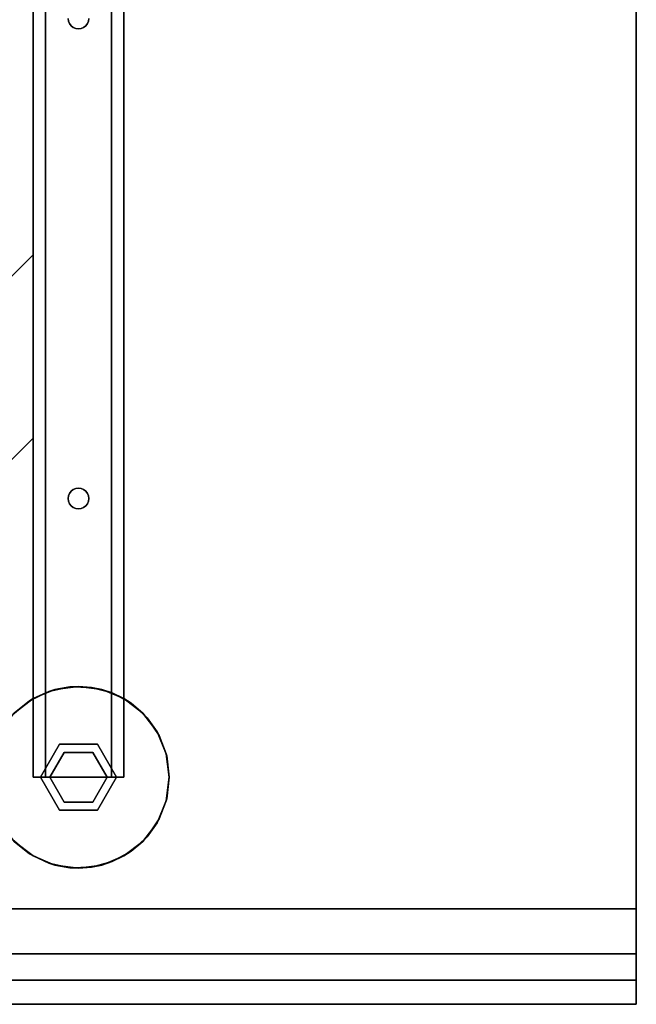
# Model space of a CAD drawing. Units: inches. Extents: x -30 to 30, y -14 to 9.5.
# Drawn here: x 24.1 to 30, y -9.5 to 0 of the extents above; entities that cross this region are included whole.
import ezdxf

# ---------------------------------------------------------------- set-up
doc = ezdxf.new("R2010")
doc.units = ezdxf.units.IN
doc.header["$MEASUREMENT"] = 0
for name, color, linetype in [('SEAT-BASE', 5, 'Continuous'), ('SEAT-GLIDE', 5, 'Continuous'), ('SEAT-TOP', 5, 'Continuous')]:
    doc.layers.add(name, color=color, linetype=linetype)

msp = doc.modelspace()

# ---------------------------------------------------------------- linework, layer by layer
at = {"layer": 'SEAT-BASE'}
for points, invisible_edges in [([(24.1916, -7.3126, 11.4524), (24.1875, -7.3126, 11.4835), (24.1875, 7.3126, 11.4835), (24.1916, 7.3126, 11.4524)], 8), ([(24.5245, 0, 13.4885), (24.1875, 7.3126, 13.4885), (24.1875, -7.3126, 13.4885)], 13), ([(24.2036, -7.3126, 11.4235), (24.1916, -7.3126, 11.4524), (24.1916, 7.3126, 11.4524), (24.2036, 7.3126, 11.4235)], 10), ([(24.2036, 7.3126, 11.4235), (24.2226, 7.3126, 11.3986), (24.2226, -7.3126, 11.3986), (24.2036, -7.3126, 11.4235)], 10), ([(24.2226, 7.3126, 11.3986), (24.2475, 7.3126, 11.3796), (24.2475, -7.3126, 11.3796), (24.2226, -7.3126, 11.3986)], 10), ([(24.2764, -7.3126, 11.3676), (24.2475, -7.3126, 11.3796), (24.2475, 7.3126, 11.3796), (24.2764, 7.3126, 11.3676)], 10), ([(24.3075, -7.3126, 11.3635), (24.2764, -7.3126, 11.3676), (24.2764, 7.3126, 11.3676), (24.3075, 7.3126, 11.3635)], 2), ([(24.5245, 0, 11.3635), (24.3075, -7.3126, 11.3635), (24.3075, 7.3126, 11.3635)], 13), ([(24.7248, 0, 11.3635), (24.9425, 7.3126, 11.3635), (24.9425, -7.3126, 11.3635), (24.7248, -4.6269, 11.3635)], 13), ([(25.0625, -7.3126, 13.4885), (25.0625, 7.3126, 13.4885), (24.7248, 0, 13.4885), (24.7248, -4.6269, 13.4885)], 14), ([(24.9736, -7.3126, 11.3676), (24.9425, -7.3126, 11.3635), (24.9425, 7.3126, 11.3635), (24.9736, 7.3126, 11.3676)], 8), ([(25.0025, -7.3126, 11.3796), (24.9736, -7.3126, 11.3676), (24.9736, 7.3126, 11.3676), (25.0025, 7.3126, 11.3796)], 10), ([(25.0025, 7.3126, 11.3796), (25.0274, 7.3126, 11.3986), (25.0274, -7.3126, 11.3986), (25.0025, -7.3126, 11.3796)], 10), ([(25.0274, 7.3126, 11.3986), (25.0464, 7.3126, 11.4235), (25.0464, -7.3126, 11.4235), (25.0274, -7.3126, 11.3986)], 10), ([(25.0584, -7.3126, 11.4524), (25.0464, -7.3126, 11.4235), (25.0464, 7.3126, 11.4235), (25.0584, 7.3126, 11.4524)], 10), ([(25.0625, -7.3126, 11.4835), (25.0584, -7.3126, 11.4524), (25.0584, 7.3126, 11.4524), (25.0625, 7.3126, 11.4835)], 2), ([(24.1875, -7.3126, 13.4885), (24.5279, -4.6529, 13.4885), (24.5245, -4.6269, 13.4885), (24.5245, 0, 13.4885)], 13), ([(24.5245, -4.6269, 11.3635), (24.5279, -4.6529, 11.3635), (24.3075, -7.3126, 11.3635), (24.5245, 0, 11.3635)], 14), ([(24.5245, 0, 11.3635), (24.5279, -0.0259, 11.3635), (24.5279, -4.601, 11.3635), (24.5245, -4.6269, 11.3635)], 10), ([(24.5279, -4.601, 13.4885), (24.5279, -0.0259, 13.4885), (24.5245, 0, 13.4885), (24.5245, -4.6269, 13.4885)], 5), ([(24.5279, -0.0259, 11.3635), (24.5245, 0, 11.3635), (24.5245, 0, 13.4885), (24.5279, -0.0259, 13.4885)], 8), ([(24.5379, -4.5768, 11.3635), (24.5279, -0.0259, 11.3635), (24.5379, -0.0501, 11.3635), (24.5538, -4.5561, 11.3635)], 5), ([(24.5379, -4.5768, 11.3635), (24.5279, -4.601, 11.3635), (24.5279, -0.0259, 11.3635)], 14), ([(24.5379, -0.0501, 13.4885), (24.5279, -0.0259, 13.4885), (24.5379, -4.5768, 13.4885), (24.5538, -4.5561, 13.4885)], 10), ([(24.5279, -4.601, 13.4885), (24.5379, -4.5768, 13.4885), (24.5279, -0.0259, 13.4885)], 14), ([(24.5379, -0.0501, 11.3635), (24.5279, -0.0259, 11.3635), (24.5279, -0.0259, 13.4885), (24.5379, -0.0501, 13.4885)], 10), ([(24.5538, -4.5561, 11.3635), (24.5379, -0.0501, 11.3635), (24.5538, -0.0708, 11.3635), (24.5745, -4.5402, 11.3635)], 5), ([(24.5538, -0.0708, 13.4885), (24.5379, -0.0501, 13.4885), (24.5538, -4.5561, 13.4885), (24.5745, -4.5402, 13.4885)], 10), ([(24.5538, -0.0708, 11.3635), (24.5379, -0.0501, 11.3635), (24.5379, -0.0501, 13.4885), (24.5538, -0.0708, 13.4885)], 10), ([(24.5745, -0.0868, 11.3635), (24.5745, -4.5402, 11.3635), (24.5538, -0.0708, 11.3635)], 3), ([(24.5745, -0.0868, 13.4885), (24.5538, -0.0708, 13.4885), (24.5745, -4.5402, 13.4885)], 14), ([(24.5745, -0.0868, 11.3635), (24.5538, -0.0708, 11.3635), (24.5538, -0.0708, 13.4885), (24.5745, -0.0868, 13.4885)], 10), ([(24.5745, -0.0868, 11.3635), (24.5987, -0.0968, 11.3635), (24.5987, -4.5302, 11.3635), (24.5745, -4.5402, 11.3635)], 10), ([(24.5987, -4.5302, 13.4885), (24.5987, -0.0968, 13.4885), (24.5745, -0.0868, 13.4885), (24.5745, -4.5402, 13.4885)], 5), ([(24.5987, -0.0968, 11.3635), (24.5745, -0.0868, 11.3635), (24.5745, -0.0868, 13.4885), (24.5987, -0.0968, 13.4885)], 10), ([(24.6747, -0.0868, 11.3635), (24.6955, -0.0708, 11.3635), (24.6747, -4.5402, 11.3635), (24.6506, -4.5302, 11.3635)], 10), ([(24.6747, -4.5402, 13.4885), (24.6955, -0.0708, 13.4885), (24.6747, -0.0868, 13.4885), (24.6506, -4.5302, 13.4885)], 5), ([(24.6506, -0.0968, 11.3635), (24.6747, -0.0868, 11.3635), (24.6506, -4.5302, 11.3635)], 14), ([(24.6506, -0.0968, 13.4885), (24.6506, -4.5302, 13.4885), (24.6747, -0.0868, 13.4885)], 3), ([(24.6747, -0.0868, 13.4885), (24.6747, -0.0868, 11.3635), (24.6506, -0.0968, 11.3635), (24.6506, -0.0968, 13.4885)], 5), ([(24.6955, -0.0708, 11.3635), (24.7114, -0.0501, 11.3635), (24.6955, -4.5561, 11.3635), (24.6747, -4.5402, 11.3635)], 10), ([(24.6955, -4.5561, 13.4885), (24.7114, -0.0501, 13.4885), (24.6955, -0.0708, 13.4885), (24.6747, -4.5402, 13.4885)], 5), ([(24.6955, -0.0708, 13.4885), (24.6955, -0.0708, 11.3635), (24.6747, -0.0868, 11.3635), (24.6747, -0.0868, 13.4885)], 5), ([(24.7114, -0.0501, 11.3635), (24.7214, -0.0259, 11.3635), (24.7114, -4.5768, 11.3635), (24.6955, -4.5561, 11.3635)], 10), ([(24.7114, -4.5768, 13.4885), (24.7214, -0.0259, 13.4885), (24.7114, -0.0501, 13.4885), (24.6955, -4.5561, 13.4885)], 5), ([(24.7114, -0.0501, 13.4885), (24.7114, -0.0501, 11.3635), (24.6955, -0.0708, 11.3635), (24.6955, -0.0708, 13.4885)], 5), ([(24.7214, -4.601, 11.3635), (24.7114, -4.5768, 11.3635), (24.7214, -0.0259, 11.3635)], 14), ([(24.7114, -4.5768, 13.4885), (24.7214, -4.601, 13.4885), (24.7214, -0.0259, 13.4885)], 14), ([(24.7214, -0.0259, 11.3635), (24.7114, -0.0501, 11.3635), (24.7114, -0.0501, 13.4885), (24.7214, -0.0259, 13.4885)], 10), ([(24.7214, -4.601, 11.3635), (24.7214, -0.0259, 11.3635), (24.7248, 0, 11.3635), (24.7248, -4.6269, 11.3635)], 5), ([(24.7214, -4.601, 13.4885), (24.7248, -4.6269, 13.4885), (24.7248, 0, 13.4885), (24.7214, -0.0259, 13.4885)], 10), ([(24.7248, 0, 11.3635), (24.7214, -0.0259, 11.3635), (24.7214, -0.0259, 13.4885), (24.7248, 0, 13.4885)], 2), ([(24.5987, -0.0968, 11.3635), (24.6246, -0.1002, 11.3635), (24.6246, -4.5268, 11.3635), (24.5987, -4.5302, 11.3635)], 10), ([(24.5987, -0.0968, 13.4885), (24.5987, -4.5302, 13.4885), (24.6246, -4.5268, 13.4885), (24.6246, -0.1002, 13.4885)], 5), ([(24.5987, -0.0968, 13.4885), (24.6246, -0.1002, 13.4885), (24.6246, -0.1002, 11.3635), (24.5987, -0.0968, 11.3635)], 10), ([(24.6246, -4.5268, 11.3635), (24.6246, -0.1002, 11.3635), (24.6506, -0.0968, 11.3635), (24.6506, -4.5302, 11.3635)], 5), ([(24.6506, -0.0968, 13.4885), (24.6246, -0.1002, 13.4885), (24.6246, -4.5268, 13.4885), (24.6506, -4.5302, 13.4885)], 10), ([(24.6246, -0.1002, 13.4885), (24.6506, -0.0968, 13.4885), (24.6506, -0.0968, 11.3635), (24.6246, -0.1002, 11.3635)], 10), ([(24.5538, -4.5561, 11.3635), (24.5745, -4.5402, 11.3635), (24.5745, -4.5402, 13.4885), (24.5538, -4.5561, 13.4885)], 10), ([(24.5745, -4.5402, 11.3635), (24.5987, -4.5302, 11.3635), (24.5987, -4.5302, 13.4885), (24.5745, -4.5402, 13.4885)], 10), ([(24.6246, -4.5268, 13.4885), (24.5987, -4.5302, 13.4885), (24.5987, -4.5302, 11.3635), (24.6246, -4.5268, 11.3635)], 10), ([(24.6506, -4.5302, 13.4885), (24.6246, -4.5268, 13.4885), (24.6246, -4.5268, 11.3635), (24.6506, -4.5302, 11.3635)], 10), ([(24.6506, -4.5302, 11.3635), (24.6747, -4.5402, 11.3635), (24.6747, -4.5402, 13.4885), (24.6506, -4.5302, 13.4885)], 10), ([(24.6747, -4.5402, 11.3635), (24.6955, -4.5561, 11.3635), (24.6955, -4.5561, 13.4885), (24.6747, -4.5402, 13.4885)], 10), ([(24.5245, -4.6269, 11.3635), (24.5279, -4.601, 11.3635), (24.5279, -4.601, 13.4885), (24.5245, -4.6269, 13.4885)], 2), ([(24.5279, -4.6529, 11.3635), (24.5245, -4.6269, 11.3635), (24.5245, -4.6269, 13.4885), (24.5279, -4.6529, 13.4885)], 8), ([(24.5279, -4.601, 11.3635), (24.5379, -4.5768, 11.3635), (24.5379, -4.5768, 13.4885), (24.5279, -4.601, 13.4885)], 10), ([(24.5379, -4.5768, 11.3635), (24.5538, -4.5561, 11.3635), (24.5538, -4.5561, 13.4885), (24.5379, -4.5768, 13.4885)], 10), ([(24.6955, -4.5561, 11.3635), (24.7114, -4.5768, 11.3635), (24.7114, -4.5768, 13.4885), (24.6955, -4.5561, 13.4885)], 10), ([(24.7114, -4.5768, 11.3635), (24.7214, -4.601, 11.3635), (24.7214, -4.601, 13.4885), (24.7114, -4.5768, 13.4885)], 10), ([(24.7214, -4.601, 11.3635), (24.7248, -4.6269, 11.3635), (24.7248, -4.6269, 13.4885), (24.7214, -4.601, 13.4885)], 8), ([(24.9425, -7.3126, 11.3635), (24.7214, -4.6529, 11.3635), (24.7248, -4.6269, 11.3635)], 13), ([(24.7214, -4.6529, 13.4885), (25.0625, -7.3126, 13.4885), (24.7248, -4.6269, 13.4885)], 3), ([(24.7248, -4.6269, 11.3635), (24.7214, -4.6529, 11.3635), (24.7214, -4.6529, 13.4885), (24.7248, -4.6269, 13.4885)], 2), ([(24.5279, -4.6529, 13.4885), (24.1875, -7.3126, 13.4885), (24.5379, -4.677, 13.4885)], 3), ([(24.5379, -4.677, 13.4885), (24.1875, -7.3126, 13.4885), (24.5538, -4.6978, 13.4885)], 3), ([(24.5538, -4.6978, 13.4885), (24.1875, -7.3126, 13.4885), (24.5745, -4.7137, 13.4885)], 3), ([(24.5987, -4.7237, 13.4885), (24.5745, -4.7137, 13.4885), (24.1875, -7.3126, 13.4885)], 14), ([(24.6246, -4.7271, 13.4885), (24.5987, -4.7237, 13.4885), (24.1875, -7.3126, 13.4885), (25.0625, -7.3126, 13.4885)], 10), ([(24.5279, -4.6529, 11.3635), (24.5379, -4.677, 11.3635), (24.3075, -7.3126, 11.3635)], 14), ([(24.3075, -7.3126, 11.3635), (24.5379, -4.677, 11.3635), (24.5538, -4.6978, 11.3635)], 13), ([(24.5538, -4.6978, 11.3635), (24.5745, -4.7137, 11.3635), (24.3075, -7.3126, 11.3635)], 14), ([(24.5745, -4.7137, 11.3635), (24.5987, -4.7237, 11.3635), (24.3075, -7.3126, 11.3635)], 14), ([(24.6246, -4.7271, 11.3635), (24.6506, -4.7237, 11.3635), (24.9425, -7.3126, 11.3635), (24.3075, -7.3126, 11.3635)], 10), ([(24.5987, -4.7237, 11.3635), (24.6246, -4.7271, 11.3635), (24.3075, -7.3126, 11.3635)], 14), ([(24.5379, -4.677, 11.3635), (24.5279, -4.6529, 11.3635), (24.5279, -4.6529, 13.4885), (24.5379, -4.677, 13.4885)], 10), ([(24.5538, -4.6978, 11.3635), (24.5379, -4.677, 11.3635), (24.5379, -4.677, 13.4885), (24.5538, -4.6978, 13.4885)], 10), ([(24.5745, -4.7137, 11.3635), (24.5538, -4.6978, 11.3635), (24.5538, -4.6978, 13.4885), (24.5745, -4.7137, 13.4885)], 10), ([(24.5987, -4.7237, 11.3635), (24.5745, -4.7137, 11.3635), (24.5745, -4.7137, 13.4885), (24.5987, -4.7237, 13.4885)], 10), ([(24.5987, -4.7237, 13.4885), (24.6246, -4.7271, 13.4885), (24.6246, -4.7271, 11.3635), (24.5987, -4.7237, 11.3635)], 10), ([(24.6506, -4.7237, 13.4885), (24.6246, -4.7271, 13.4885), (25.0625, -7.3126, 13.4885)], 14), ([(24.6246, -4.7271, 13.4885), (24.6506, -4.7237, 13.4885), (24.6506, -4.7237, 11.3635), (24.6246, -4.7271, 11.3635)], 10), ([(24.6506, -4.7237, 11.3635), (24.6747, -4.7137, 11.3635), (24.9425, -7.3126, 11.3635)], 14), ([(24.6747, -4.7137, 13.4885), (24.6506, -4.7237, 13.4885), (25.0625, -7.3126, 13.4885)], 14), ([(24.6747, -4.7137, 13.4885), (24.6747, -4.7137, 11.3635), (24.6506, -4.7237, 11.3635), (24.6506, -4.7237, 13.4885)], 5), ([(24.6747, -4.7137, 11.3635), (24.6955, -4.6978, 11.3635), (24.9425, -7.3126, 11.3635)], 14), ([(24.6955, -4.6978, 13.4885), (24.6747, -4.7137, 13.4885), (25.0625, -7.3126, 13.4885)], 14), ([(24.6955, -4.6978, 13.4885), (24.6955, -4.6978, 11.3635), (24.6747, -4.7137, 11.3635), (24.6747, -4.7137, 13.4885)], 5), ([(24.7114, -4.677, 11.3635), (24.9425, -7.3126, 11.3635), (24.6955, -4.6978, 11.3635)], 3), ([(25.0625, -7.3126, 13.4885), (24.7114, -4.677, 13.4885), (24.6955, -4.6978, 13.4885)], 13), ([(24.7114, -4.677, 13.4885), (24.7114, -4.677, 11.3635), (24.6955, -4.6978, 11.3635), (24.6955, -4.6978, 13.4885)], 5), ([(24.7214, -4.6529, 11.3635), (24.9425, -7.3126, 11.3635), (24.7114, -4.677, 11.3635)], 3), ([(24.7214, -4.6529, 13.4885), (24.7114, -4.677, 13.4885), (25.0625, -7.3126, 13.4885)], 14), ([(24.7214, -4.6529, 11.3635), (24.7114, -4.677, 11.3635), (24.7114, -4.677, 13.4885), (24.7214, -4.6529, 13.4885)], 10), ([(24.5414, -6.4411, 13.4885), (24.3383, -6.4853, 13.4885), (23.9909, -7.9165, 13.4885), (24.1513, -8.0489, 13.4885)], 10), ([(24.7492, -6.446, 13.4885), (24.5414, -6.4411, 13.4885), (24.1513, -8.0489, 13.4885), (24.3382, -8.1398, 13.4885)], 10), ([(24.9499, -6.4998, 13.4885), (24.7492, -6.446, 13.4885), (24.3382, -8.1398, 13.4885), (24.5413, -8.184, 13.4885)], 10), ([(24.3383, -6.4853, 13.4885), (24.1513, -6.5761, 13.4885), (23.8664, -7.75, 13.4885), (23.9909, -7.9165, 13.4885)], 10), ([(24.9499, -6.4998, 13.4885), (24.5413, -8.184, 13.4885), (25.1323, -6.5994, 13.4885)], 3), ([(23.991, -6.7085, 13.4885), (23.8664, -6.875, 13.4885), (23.8664, -7.75, 13.4885), (24.1513, -6.5761, 13.4885)], 6), ([(24.7491, -8.1791, 13.4885), (25.2861, -6.7392, 13.4885), (25.1323, -6.5994, 13.4885), (24.5413, -8.184, 13.4885)], 5), ([(24.9498, -8.1253, 13.4885), (25.4027, -6.9113, 13.4885), (25.2861, -6.7392, 13.4885), (24.7491, -8.1791, 13.4885)], 5), ([(24.9498, -8.1253, 13.4885), (25.1323, -8.0258, 13.4885), (25.4027, -6.9113, 13.4885)], 14), ([(25.4753, -7.106, 13.4885), (25.4027, -6.9113, 13.4885), (25.1323, -8.0258, 13.4885), (25.2861, -7.886, 13.4885)], 10), ([(25.5, -7.3126, 13.4885), (25.4753, -7.106, 13.4885), (25.2861, -7.886, 13.4885)], 14), ([(25.0625, -7.3126, 11.4835), (25.0625, -7.3126, 13.4885), (24.1875, -7.3126, 11.4835), (24.3075, -7.3126, 11.3635)], 14), ([(24.1875, -7.3126, 11.4835), (24.1916, -7.3126, 11.4524), (24.2036, -7.3126, 11.4235), (24.2226, -7.3126, 11.3986)], 8), ([(24.3075, -7.3126, 11.3635), (24.1875, -7.3126, 11.4835), (24.2226, -7.3126, 11.3986)], 15), ([(24.1875, -7.3126, 11.4835), (25.0625, -7.3126, 13.4885), (24.1875, -7.3126, 13.4885)], 1), ([(24.2764, -7.3126, 11.3676), (24.3075, -7.3126, 11.3635), (24.2226, -7.3126, 11.3986), (24.2475, -7.3126, 11.3796)], 2), ([(25.0625, -7.3126, 11.4835), (24.3075, -7.3126, 11.3635), (24.9425, -7.3126, 11.3635), (25.0274, -7.3126, 11.3986)], 13), ([(24.9736, -7.3126, 11.3676), (25.0025, -7.3126, 11.3796), (25.0274, -7.3126, 11.3986), (24.9425, -7.3126, 11.3635)], 4), ([(25.0625, -7.3126, 11.4835), (25.0274, -7.3126, 11.3986), (25.0464, -7.3126, 11.4235), (25.0584, -7.3126, 11.4524)], 1), ([(25.4026, -7.7138, 13.4885), (25.4753, -7.5191, 13.4885), (25.5, -7.3126, 13.4885), (25.2861, -7.886, 13.4885)], 4)]:
    msp.add_3dface(points, dxfattribs=dict(at, invisible_edges=invisible_edges))
for points in [[(24.1875, -7.3126, 13.4885), (24.1875, 7.3126, 13.4885), (24.1875, 7.3126, 11.4835), (24.1875, -7.3126, 11.4835)], [(25.0625, 7.3126, 13.4885), (25.0625, -7.3126, 13.4885), (25.0625, -7.3126, 11.4835), (25.0625, 7.3126, 11.4835)], [(21.3591, -6.875, 11.7385), (19.5913, -6.875, 11.7385), (24.1875, -2.2788, 11.7385), (24.1875, -4.0466, 11.7385)], [(21.3591, -6.875, 13.4885), (24.1875, -4.0466, 13.4885), (24.1875, -2.2788, 13.4885), (19.5913, -6.875, 13.4885)], [(19.5913, -6.875, 11.7385), (19.5913, -6.875, 13.4885), (24.1875, -2.2788, 13.4885), (24.1875, -2.2788, 11.7385)], [(24.1875, -4.0466, 13.4885), (24.1875, -4.0466, 11.7385), (24.1875, -2.2788, 11.7385), (24.1875, -2.2788, 13.4885)], [(21.3591, -6.875, 13.4885), (21.3591, -6.875, 11.7385), (24.1875, -4.0466, 11.7385), (24.1875, -4.0466, 13.4885)], [(24.5414, -6.4411, 13.4885), (24.3981, -6.467, 0.2385), (24.3383, -6.4853, 13.4885)], [(24.5414, -6.4411, 13.4885), (24.6246, -6.4371, 0.2385), (24.3981, -6.467, 0.2385)], [(24.5414, -6.4411, 13.4885), (24.7492, -6.446, 13.4885), (24.6246, -6.4371, 0.2385)], [(24.8512, -6.467, 0.2385), (24.6246, -6.4371, 0.2385), (24.7492, -6.446, 13.4885)], [(24.8512, -6.467, 0.2385), (24.7492, -6.446, 13.4885), (24.9499, -6.4998, 13.4885)], [(24.1869, -6.5544, 0.2385), (24.1513, -6.5761, 13.4885), (24.3383, -6.4853, 13.4885)], [(24.1869, -6.5544, 0.2385), (24.3383, -6.4853, 13.4885), (24.3981, -6.467, 0.2385)], [(24.9499, -6.4998, 13.4885), (25.0623, -6.5544, 0.2385), (24.8512, -6.467, 0.2385)], [(25.1323, -6.5994, 13.4885), (25.0623, -6.5544, 0.2385), (24.9499, -6.4998, 13.4885)], [(24.0056, -6.6935, 0.2385), (23.991, -6.7085, 13.4885), (24.1513, -6.5761, 13.4885)], [(24.0056, -6.6935, 0.2385), (24.1513, -6.5761, 13.4885), (24.1869, -6.5544, 0.2385)], [(25.2436, -6.6935, 0.2385), (25.0623, -6.5544, 0.2385), (25.1323, -6.5994, 13.4885)], [(25.2861, -6.7392, 13.4885), (25.2436, -6.6935, 0.2385), (25.1323, -6.5994, 13.4885)], [(25.3828, -6.8749, 0.2385), (25.2436, -6.6935, 0.2385), (25.2861, -6.7392, 13.4885)], [(25.4027, -6.9113, 13.4885), (25.3828, -6.8749, 0.2385), (25.2861, -6.7392, 13.4885)], [(25.4702, -7.086, 0.2385), (25.3828, -6.8749, 0.2385), (25.4027, -6.9113, 13.4885)], [(25.4702, -7.086, 0.2385), (25.4027, -6.9113, 13.4885), (25.4753, -7.106, 13.4885)], [(25.4702, -7.086, 0.2385), (25.4753, -7.106, 13.4885), (25.5, -7.3126, 0.2385)], [(25.4753, -7.106, 13.4885), (25.5, -7.3126, 13.4885), (25.5, -7.3126, 0.2385)], [(25.4753, -7.5191, 13.4885), (25.4702, -7.5391, 0.2385), (25.5, -7.3126, 0.2385)], [(25.5, -7.3126, 0.2385), (25.5, -7.3126, 13.4885), (25.4753, -7.5191, 13.4885)], [(25.4026, -7.7138, 13.4885), (25.3828, -7.7503, 0.2385), (25.4702, -7.5391, 0.2385)], [(25.4753, -7.5191, 13.4885), (25.4026, -7.7138, 13.4885), (25.4702, -7.5391, 0.2385)], [(25.2861, -7.886, 13.4885), (25.2436, -7.9316, 0.2385), (25.3828, -7.7503, 0.2385)], [(25.2861, -7.886, 13.4885), (25.3828, -7.7503, 0.2385), (25.4026, -7.7138, 13.4885)], [(24.0056, -7.9316, 0.2385), (24.1513, -8.0489, 13.4885), (23.9909, -7.9165, 13.4885)], [(24.1869, -8.0707, 0.2385), (24.1513, -8.0489, 13.4885), (24.0056, -7.9316, 0.2385)], [(25.1323, -8.0258, 13.4885), (25.0623, -8.0707, 0.2385), (25.2436, -7.9316, 0.2385)], [(25.2861, -7.886, 13.4885), (25.1323, -8.0258, 13.4885), (25.2436, -7.9316, 0.2385)], [(24.1513, -8.0489, 13.4885), (24.1869, -8.0707, 0.2385), (24.3382, -8.1398, 13.4885)], [(25.1323, -8.0258, 13.4885), (24.9498, -8.1253, 13.4885), (25.0623, -8.0707, 0.2385)], [(24.3382, -8.1398, 13.4885), (24.1869, -8.0707, 0.2385), (24.3981, -8.1581, 0.2385)], [(24.5413, -8.184, 13.4885), (24.3382, -8.1398, 13.4885), (24.3981, -8.1581, 0.2385)], [(24.5413, -8.184, 13.4885), (24.3981, -8.1581, 0.2385), (24.6246, -8.188, 0.2385)], [(24.7491, -8.1791, 13.4885), (24.6246, -8.188, 0.2385), (24.8512, -8.1581, 0.2385)], [(24.9498, -8.1253, 13.4885), (24.7491, -8.1791, 13.4885), (24.8512, -8.1581, 0.2385)], [(24.8512, -8.1581, 0.2385), (25.0623, -8.0707, 0.2385), (24.9498, -8.1253, 13.4885)], [(24.7491, -8.1791, 13.4885), (24.5413, -8.184, 13.4885), (24.6246, -8.188, 0.2385)]]:
    msp.add_3dface(points, dxfattribs=at)
at = {"layer": 'SEAT-GLIDE'}
for points, invisible_edges in [([(24.2574, -7.3126, 0.0916), (24.441, -6.9945, 0.0916), (24.267, -7.3126, 0.0685)], 2), ([(24.441, -6.9945, 0.2385), (24.441, -6.9945, 0.0916), (24.2574, -7.3126, 0.0916), (24.2574, -7.3126, 0.2385)], 1), ([(24.267, -7.3126, 0.0685), (24.441, -6.9945, 0.0916), (24.4688, -6.9891, 0.0536)], 15), ([(24.4688, -6.9891, 0.0536), (24.2842, -7.3126, 0.0268), (24.267, -7.3126, 0.0685)], 13), ([(24.4688, -6.9891, 0.0536), (24.3846, -7.0749, 0.0243), (24.2842, -7.3126, 0.0268)], 15), ([(24.3846, -7.0749, 0.0243), (24.6246, -6.9718, 0.0271), (24.7299, -7.0186, 0.0076)], 15), ([(24.4688, -6.9891, 0.0536), (24.6246, -6.9718, 0.0271), (24.3846, -7.0749, 0.0243)], 15), ([(24.7299, -7.0186, 0.0076), (24.4868, -7.0738), (24.3846, -7.0749, 0.0243)], 15), ([(24.441, -6.9945, 0.0916), (24.8083, -6.9945, 0.0916), (24.7804, -6.9891, 0.0536), (24.4688, -6.9891, 0.0536)], 14), ([(24.8083, -6.9945, 0.2385), (24.8083, -6.9945, 0.0916), (24.441, -6.9945, 0.0916), (24.441, -6.9945, 0.2385)], 5), ([(24.7804, -6.9891, 0.0536), (24.6246, -6.9718, 0.0271), (24.4688, -6.9891, 0.0536)], 15), ([(24.4868, -7.0738), (24.7299, -7.0186, 0.0076), (24.7625, -7.0738)], 3), ([(24.8647, -7.0749, 0.0243), (24.7299, -7.0186, 0.0076), (24.6246, -6.9718, 0.0271)], 15), ([(24.7804, -6.9891, 0.0536), (24.8647, -7.0749, 0.0243), (24.6246, -6.9718, 0.0271)], 15), ([(24.7299, -7.0186, 0.0076), (24.9003, -7.3126), (24.7625, -7.0738)], 13), ([(24.9458, -7.3126, 0.0188), (24.9003, -7.3126), (24.7299, -7.0186, 0.0076)], 14), ([(24.9458, -7.3126, 0.0188), (24.7299, -7.0186, 0.0076), (24.8647, -7.0749, 0.0243)], 15), ([(24.9651, -7.3126, 0.0268), (24.7804, -6.9891, 0.0536), (24.9823, -7.3126, 0.0685)], 3), ([(24.8647, -7.0749, 0.0243), (24.7804, -6.9891, 0.0536), (24.9651, -7.3126, 0.0268)], 15), ([(24.9823, -7.3126, 0.0685), (24.7804, -6.9891, 0.0536), (24.8083, -6.9945, 0.0916)], 15), ([(24.8083, -6.9945, 0.0916), (24.9919, -7.3126, 0.0916), (24.9823, -7.3126, 0.0685)], 12), ([(24.9919, -7.3126, 0.2385), (24.9919, -7.3126, 0.0916), (24.8083, -6.9945, 0.0916), (24.8083, -6.9945, 0.2385)], 4), ([(24.2842, -7.3126, 0.0268), (24.3846, -7.0749, 0.0243), (24.3035, -7.3126, 0.0188)], 3), ([(24.4868, -7.0738), (24.349, -7.3126), (24.3035, -7.3126, 0.0188)], 12), ([(24.3035, -7.3126, 0.0188), (24.3846, -7.0749, 0.0243), (24.4868, -7.0738)], 15), ([(24.6246, -7.3126), (24.349, -7.3126), (24.4868, -7.0738), (24.7625, -7.0738)], 8), ([(24.7625, -7.0738), (24.9003, -7.3126), (24.6246, -7.3126)], 12), ([(24.9651, -7.3126, 0.0268), (24.9458, -7.3126, 0.0188), (24.8647, -7.0749, 0.0243)], 14), ([(24.441, -7.6306, 0.0916), (24.2574, -7.3126, 0.0916), (24.267, -7.3126, 0.0685)], 12), ([(24.2574, -7.3126, 0.2385), (24.2574, -7.3126, 0.0916), (24.441, -7.6306, 0.0916), (24.441, -7.6306, 0.2385)], 4), ([(24.2842, -7.3126, 0.0268), (24.4688, -7.636, 0.0536), (24.267, -7.3126, 0.0685)], 3), ([(24.267, -7.3126, 0.0685), (24.4688, -7.636, 0.0536), (24.441, -7.6306, 0.0916)], 15), ([(24.3846, -7.5502, 0.0243), (24.4688, -7.636, 0.0536), (24.2842, -7.3126, 0.0268)], 15), ([(24.2842, -7.3126, 0.0268), (24.3035, -7.3126, 0.0188), (24.3846, -7.5502, 0.0243)], 14), ([(24.3035, -7.3126, 0.0188), (24.349, -7.3126), (24.5194, -7.6065, 0.0076)], 14), ([(24.3035, -7.3126, 0.0188), (24.5194, -7.6065, 0.0076), (24.3846, -7.5502, 0.0243)], 15), ([(24.4868, -7.5513), (24.349, -7.3126), (24.6246, -7.3126), (24.7625, -7.5513)], 4), ([(24.5194, -7.6065, 0.0076), (24.349, -7.3126), (24.4868, -7.5513)], 13), ([(24.9003, -7.3126), (24.7625, -7.5513), (24.6246, -7.3126)], 2), ([(24.7625, -7.5513), (24.9003, -7.3126), (24.9458, -7.3126, 0.0188)], 12), ([(24.9458, -7.3126, 0.0188), (24.8647, -7.5502, 0.0243), (24.7625, -7.5513)], 15), ([(24.9823, -7.3126, 0.0685), (24.8083, -7.6306, 0.0916), (24.7804, -7.636, 0.0536)], 15), ([(24.7804, -7.636, 0.0536), (24.9651, -7.3126, 0.0268), (24.9823, -7.3126, 0.0685)], 13), ([(24.7804, -7.636, 0.0536), (24.8647, -7.5502, 0.0243), (24.9651, -7.3126, 0.0268)], 15), ([(24.9919, -7.3126, 0.0916), (24.8083, -7.6306, 0.0916), (24.9823, -7.3126, 0.0685)], 2), ([(24.8083, -7.6306, 0.2385), (24.8083, -7.6306, 0.0916), (24.9919, -7.3126, 0.0916), (24.9919, -7.3126, 0.2385)], 1), ([(24.9651, -7.3126, 0.0268), (24.8647, -7.5502, 0.0243), (24.9458, -7.3126, 0.0188)], 3), ([(24.3846, -7.5502, 0.0243), (24.5194, -7.6065, 0.0076), (24.6246, -7.6533, 0.0271)], 15), ([(24.4688, -7.636, 0.0536), (24.3846, -7.5502, 0.0243), (24.6246, -7.6533, 0.0271)], 15), ([(24.7625, -7.5513), (24.5194, -7.6065, 0.0076), (24.4868, -7.5513)], 3), ([(24.8647, -7.5502, 0.0243), (24.6246, -7.6533, 0.0271), (24.5194, -7.6065, 0.0076)], 15), ([(24.5194, -7.6065, 0.0076), (24.7625, -7.5513), (24.8647, -7.5502, 0.0243)], 15), ([(24.7804, -7.636, 0.0536), (24.6246, -7.6533, 0.0271), (24.8647, -7.5502, 0.0243)], 15), ([(24.8083, -7.6306, 0.0916), (24.441, -7.6306, 0.0916), (24.4688, -7.636, 0.0536), (24.7804, -7.636, 0.0536)], 14), ([(24.441, -7.6306, 0.2385), (24.441, -7.6306, 0.0916), (24.8083, -7.6306, 0.0916), (24.8083, -7.6306, 0.2385)], 5), ([(24.4688, -7.636, 0.0536), (24.6246, -7.6533, 0.0271), (24.7804, -7.636, 0.0536)], 15)]:
    msp.add_3dface(points, dxfattribs=dict(at, invisible_edges=invisible_edges))
at = {"layer": 'SEAT-TOP'}
for points in [[(30, 9.5, 13.4885), (30, -9.5, 13.4885), (-30, -9.5, 13.4885), (-30, 9.5, 13.4885)], [(30, 8.5811, 14.4885), (-30, 8.5811, 14.4885), (-30, -8.5811, 14.4885), (30, -8.5811, 14.4885)], [(-30, -9.2669, 15.1762), (30, -9.2669, 15.1762), (30, -9.0142, 14.7385), (-30, -9.0142, 14.7385)], [(30, -9.5, 15.1138), (-30, -9.5, 15.1138), (-30, -9.5, 13.4885), (30, -9.5, 13.4885)]]:
    msp.add_3dface(points, dxfattribs=at)
for points, invisible_edges in [([(30, 8.5811, 14.4885), (30, -8.5811, 14.4885), (30, -9.5, 13.4885), (30, 9.5, 13.4885)], 10), ([(24.6246, -6.4371, 0.2385), (24.8512, -6.467, 0.2385), (25.0623, -6.5544, 0.2385), (24.3981, -6.467, 0.2385)], 4), ([(25.0623, -6.5544, 0.2385), (25.5, -7.3126, 0.2385), (24.1869, -6.5544, 0.2385), (24.3981, -6.467, 0.2385)], 11), ([(23.8665, -7.7503, 0.2385), (23.7791, -7.5391, 0.2385), (23.7492, -7.3126, 0.2385), (24.1869, -6.5544, 0.2385)], 12), ([(23.7492, -7.3126, 0.2385), (23.7791, -7.086, 0.2385), (23.8665, -6.8749, 0.2385), (24.1869, -6.5544, 0.2385)], 12), ([(25.2436, -7.9316, 0.2385), (23.8665, -7.7503, 0.2385), (24.1869, -6.5544, 0.2385), (25.5, -7.3126, 0.2385)], 15), ([(24.1869, -6.5544, 0.2385), (23.8665, -6.8749, 0.2385), (24.0056, -6.6935, 0.2385)], 1), ([(25.2436, -6.6935, 0.2385), (25.3828, -6.8749, 0.2385), (25.4702, -7.086, 0.2385), (25.0623, -6.5544, 0.2385)], 4), ([(25.4702, -7.086, 0.2385), (25.5, -7.3126, 0.2385), (25.0623, -6.5544, 0.2385)], 14), ([(24.441, -6.9945, 0.2385), (24.2574, -7.3126, 0.2385), (24.6246, -7.3126, 0.2385)], 12), ([(24.6246, -7.3126, 0.2385), (24.9919, -7.3126, 0.2385), (24.8083, -6.9945, 0.2385), (24.441, -6.9945, 0.2385)], 8), ([(24.2574, -7.3126, 0.2385), (24.441, -7.6306, 0.2385), (24.6246, -7.3126, 0.2385)], 2), ([(24.8083, -7.6306, 0.2385), (24.9919, -7.3126, 0.2385), (24.6246, -7.3126, 0.2385), (24.441, -7.6306, 0.2385)], 4), ([(25.5, -7.3126, 0.2385), (25.4702, -7.5391, 0.2385), (25.3828, -7.7503, 0.2385), (25.2436, -7.9316, 0.2385)], 8), ([(23.8665, -7.7503, 0.2385), (24.6246, -8.188, 0.2385), (24.3981, -8.1581, 0.2385), (24.1869, -8.0707, 0.2385)], 9), ([(24.8512, -8.1581, 0.2385), (24.6246, -8.188, 0.2385), (23.8665, -7.7503, 0.2385), (25.2436, -7.9316, 0.2385)], 14), ([(23.8665, -7.7503, 0.2385), (24.1869, -8.0707, 0.2385), (24.0056, -7.9316, 0.2385)], 1), ([(24.8512, -8.1581, 0.2385), (25.2436, -7.9316, 0.2385), (25.0623, -8.0707, 0.2385)], 1), ([(-30, -8.7106, 14.5055), (30, -8.7106, 14.5055), (30, -8.5811, 14.4885), (-30, -8.5811, 14.4885)], 1), ([(30, -8.7106, 14.5055), (30, -9.5, 13.4885), (30, -8.5811, 14.4885)], 3), ([(30, -8.7106, 14.5055), (-30, -8.7106, 14.5055), (-30, -8.8311, 14.5555), (30, -8.8311, 14.5555)], 5), ([(30, -9.5, 13.4885), (30, -8.7106, 14.5055), (30, -8.8311, 14.5555)], 13), ([(-30, -8.9347, 14.6349), (30, -8.9347, 14.6349), (30, -8.8311, 14.5555), (-30, -8.8311, 14.5555)], 5), ([(30, -8.8311, 14.5555), (30, -8.9347, 14.6349), (30, -9.5, 13.4885)], 14), ([(-30, -9.0142, 14.7385), (30, -9.0142, 14.7385), (30, -8.9347, 14.6349), (-30, -8.9347, 14.6349)], 4), ([(30, -9.0142, 14.7385), (30, -9.5, 13.4885), (30, -8.9347, 14.6349)], 3), ([(30, -9.0142, 14.7385), (30, -9.2669, 15.1762), (30, -9.5, 15.1138), (30, -9.5, 13.4885)], 10), ([(30, -9.2669, 15.1762), (-30, -9.2669, 15.1762), (-30, -9.2867, 15.2021), (30, -9.2867, 15.2021)], 4), ([(30, -9.2867, 15.2021), (-30, -9.2867, 15.2021), (-30, -9.3126, 15.2219), (30, -9.3126, 15.2219)], 5), ([(30, -9.2669, 15.1762), (30, -9.2867, 15.2021), (30, -9.3126, 15.2219), (30, -9.5, 15.1138)], 12), ([(30, -9.3126, 15.2219), (-30, -9.3126, 15.2219), (-30, -9.3427, 15.2344), (30, -9.3427, 15.2344)], 5), ([(30, -9.3427, 15.2344), (-30, -9.3427, 15.2344), (-30, -9.3751, 15.2387), (30, -9.3751, 15.2387)], 5), ([(30, -9.3751, 15.2387), (-30, -9.3751, 15.2387), (-30, -9.4074, 15.2344), (30, -9.4074, 15.2344)], 5), ([(30, -9.5, 15.1138), (30, -9.3126, 15.2219), (30, -9.3427, 15.2344)], 13), ([(30, -9.5, 15.1138), (30, -9.3427, 15.2344), (30, -9.3751, 15.2387), (30, -9.4074, 15.2344)], 9), ([(-30, -9.4375, 15.2219), (30, -9.4375, 15.2219), (30, -9.4074, 15.2344), (-30, -9.4074, 15.2344)], 5), ([(30, -9.4375, 15.2219), (-30, -9.4375, 15.2219), (-30, -9.4634, 15.2021), (30, -9.4634, 15.2021)], 5), ([(30, -9.4634, 15.2021), (-30, -9.4634, 15.2021), (-30, -9.4833, 15.1762), (30, -9.4833, 15.1762)], 5), ([(30, -9.4833, 15.1762), (-30, -9.4833, 15.1762), (-30, -9.4957, 15.1461), (30, -9.4957, 15.1461)], 5), ([(30, -9.4375, 15.2219), (30, -9.4634, 15.2021), (30, -9.5, 15.1138), (30, -9.4074, 15.2344)], 6), ([(30, -9.4833, 15.1762), (30, -9.4957, 15.1461), (30, -9.5, 15.1138), (30, -9.4634, 15.2021)], 4), ([(30, -9.4957, 15.1461), (-30, -9.4957, 15.1461), (-30, -9.5, 15.1138), (30, -9.5, 15.1138)], 1)]:
    msp.add_3dface(points, dxfattribs=dict(at, invisible_edges=invisible_edges))

doc.saveas('drawing.dxf')
